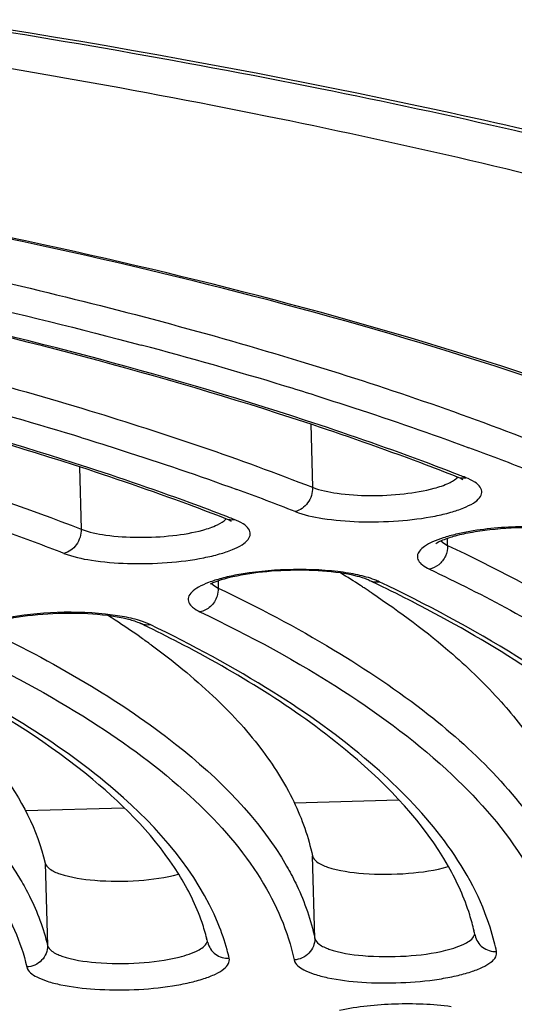
# Model space of a CAD drawing. Units: millimetres. Extents: x 72 to 14364, y -1404 to 2603.
# Drawn here: x 10786 to 10791, y 1671 to 1680 of the extents above; entities that cross this region are included whole.
import ezdxf

# ---------------------------------------------------------------- set-up
doc = ezdxf.new("R2010")
doc.units = ezdxf.units.MM
doc.header["$MEASUREMENT"] = 0

msp = doc.modelspace()

# ---------------------------------------------------------------- linework, layer by layer
for p, q in [((10788.7298, 1676.0838), (10788.7465, 1675.4937)), ((10786.5633, 1675.6818), (10786.5797, 1675.1023)), ((10790.1283, 1675.5799), (10790.1042, 1675.5903)), ((10790.155, 1675.5649), (10790.1283, 1675.5799)), ((10790.1824, 1675.5839), (10790.1651, 1675.5904)), ((10790.1824, 1675.5839), (10790.1655, 1675.5905)), ((10787.9589, 1675.1896), (10787.9343, 1675.2)), ((10787.9866, 1675.174), (10787.9589, 1675.1896)), ((10788.012, 1675.1939), (10787.9965, 1675.1995)), ((10788.012, 1675.1939), (10787.9971, 1675.1997)), ((10789.9473, 1674.993), (10789.975, 1674.9711)), ((10789.975, 1674.9711), (10790.0116, 1674.9509)), ((10790.0116, 1674.9509), (10790.0097, 1675.0177)), ((10789.1118, 1674.6742), (10789.0048, 1674.6927)), ((10789.1683, 1674.6611), (10789.1118, 1674.6742)), ((10787.801, 1674.5928), (10787.8276, 1674.5715)), ((10787.8276, 1674.5715), (10787.8639, 1674.5513)), ((10787.8621, 1674.6169), (10787.8639, 1674.5513)), ((10786.9418, 1674.29), (10786.8077, 1674.3082)), ((10786.8252, 1674.2968), (10786.9738, 1674.272)), ((10789.5533, 1672.5667), (10788.5773, 1672.5391)), ((10786.9811, 1672.494), (10786.058, 1672.468)), ((10788.7679, 1671.2746), (10788.7461, 1672.0452)), ((10786.243, 1671.9792), (10786.2647, 1671.2086)), ((10788.5043, 1671.9508), (10788.5145, 1671.9329)), ((10788.5044, 1671.9508), (10788.513, 1671.9328)), ((10790.2623, 1671.3253), (10790.2561, 1671.3456)), ((10790.2642, 1671.3252), (10790.2596, 1671.3455)), ((10787.7583, 1671.2602), (10787.7537, 1671.2743)), ((10787.7603, 1671.2601), (10787.7568, 1671.2742))]:
    msp.add_line(p, q)
for centre, radius, start, end in [((10776.7207, 1637.6964), 40.4924, 73.10441, 75.08403), ((10778.1054, 1642.3513), 35.6359, 72.60619, 73.05945), ((10775.5645, 1639.7999), 37.8001, 73.16581, 75.17105), ((10776.732, 1643.755), 33.6764, 72.98569, 73.11823), ((10781.1526, 1651.2775), 26.2025, 68.51404, 69.77509), ((10781.1932, 1652.584), 24.6941, 68.69454, 68.82415), ((10790.1535, 1675.7298), 0.1488, 272.65644, 281.20362), ((10779.5917, 1652.238), 24.7229, 68.67199, 70.02119), ((10779.646, 1653.5893), 23.1678, 68.87148, 69.01249), ((10787.983, 1675.3391), 0.1481, 272.72011, 281.28655), ((10778.0423, 1653.223), 23.2163, 68.85475, 70.29984), ((10788.7233, 1672.4945), 2.226, 80.65081, 83.2778), ((10783.8868, 1666.3501), 9.7897, 57.15859, 58.45473), ((10788.8018, 1672.9682), 1.7458, 77.80588, 80.66666), ((10784.1404, 1666.7456), 9.3198, 56.88996, 57.15001), ((10782.4065, 1660.2291), 15.9505, 64.15586, 64.47916), ((10782.8892, 1661.2151), 14.8527, 62.74539, 64.17326), ((10784.2602, 1666.9289), 9.1009, 56.36145, 56.89102), ((10782.1825, 1667.0015), 8.6486, 56.96492, 57.51642), ((10786.6584, 1672.5853), 1.7281, 77.68191, 80.56241), ((10782.4991, 1667.4859), 8.0699, 54.86627, 56.97425), ((10780.8905, 1661.3014), 14.35, 63.85058, 64.21289), ((10781.3704, 1662.268), 13.2708, 62.30117, 63.87143), ((10782.9326, 1668.1086), 7.3112, 53.94832, 54.83632), ((10786.0286, 1670.8382), 1.7824, 12.89948, 13.69259), ((10788.3642, 1670.9077), 1.9453, 11.7391, 12.39405)]:
    msp.add_arc(centre, radius, start, end)
for points, knots in [([(10800.6772, 1679.1906), (10799.4458, 1679.5759), (10796.8217, 1680.2898), (10792.6462, 1681.174), (10788.0738, 1681.9167), (10781.3695, 1682.7232), (10772.453, 1683.2937), (10765.1752, 1683.3055), (10761.4512, 1683.2003)], [0, 0, 0, 0, 0.097793, 0.205948, 0.323367, 0.448767, 0.717635, 1, 1, 1, 1]), ([(10745.9591, 1679.9299), (10748.9155, 1680.331), (10754.9572, 1680.9393), (10764.0663, 1681.3126), (10773.0672, 1681.157), (10781.5235, 1680.4809), (10788.0244, 1679.4813), (10792.626, 1678.4118), (10795.5602, 1677.5417), (10798.0867, 1676.5826), (10800.1786, 1675.5442), (10801.8153, 1674.4384), (10802.6657, 1673.5822), (10802.982, 1673.1448)], [0, 0, 0, 0, 0.152436, 0.310003, 0.465565, 0.612102, 0.743157, 0.801153, 0.853369, 0.899411, 0.939071, 0.972421, 1, 1, 1, 1]), ([(10803.1975, 1671.7178), (10803.1851, 1671.91), (10803.112, 1672.3087), (10802.8629, 1672.8983), (10802.467, 1673.4925), (10801.6917, 1674.3413), (10800.305, 1675.3694), (10798.1705, 1676.4825), (10795.4967, 1677.5194), (10792.3261, 1678.4572), (10788.7054, 1679.2792), (10783.1578, 1680.2335), (10775.524, 1681.0142), (10765.8621, 1681.3221), (10755.9649, 1681.0047), (10749.3726, 1680.3684), (10746.1445, 1679.9339)], [0, 0, 0, 0, 0.009661, 0.020135, 0.031904, 0.045305, 0.077628, 0.117817, 0.165816, 0.221257, 0.283555, 0.351969, 0.503551, 0.668057, 0.836595, 1, 1, 1, 1]), ([(10802.6081, 1671.1287), (10802.6018, 1671.3523), (10802.5349, 1671.8099), (10802.2779, 1672.4787), (10801.8681, 1673.1329), (10801.0815, 1674.031), (10799.6894, 1675.0939), (10797.5606, 1676.2258), (10794.9106, 1677.2681), (10791.7748, 1678.2055), (10788.1959, 1679.0244), (10784.2256, 1679.7116), (10779.922, 1680.2566), (10773.7129, 1680.7913), (10765.6113, 1681.0424), (10755.8364, 1680.7157), (10749.3295, 1680.0732), (10746.1468, 1679.6352)], [0, 0, 0, 0, 0.011277, 0.023088, 0.035883, 0.050008, 0.083095, 0.123456, 0.171316, 0.226455, 0.28837, 0.356359, 0.429577, 0.507065, 0.670584, 0.837979, 1, 1, 1, 1]), ([(10790.8015, 1676.5336), (10789.3032, 1677.03), (10785.9868, 1677.889), (10782.6142, 1678.464), (10780.7916, 1678.7162)], [0, 0, 0, 0, 0.461748, 1, 1, 1, 1]), ([(10790.7373, 1676.535), (10789.2494, 1677.0282), (10785.9538, 1677.8824), (10782.6026, 1678.4549), (10780.7905, 1678.7064)], [0, 0, 0, 0, 0.461454, 1, 1, 1, 1]), ([(10779.8954, 1678.4985), (10781.9516, 1678.214), (10784.8923, 1677.6985), (10788.5494, 1676.7291), (10790.1665, 1676.1791), (10790.9131, 1675.8849)], [0, 0, 0, 0, 0.548896, 0.787813, 1, 1, 1, 1]), ([(10779.7961, 1678.2575), (10781.0967, 1678.0776), (10783.5619, 1677.6763), (10786, 1677.1293), (10787.1435, 1676.8243)], [0, 0, 0, 0, 0.52594, 1, 1, 1, 1]), ([(10788.674, 1676.1027), (10787.3105, 1676.5516), (10784.2968, 1677.3313), (10781.2326, 1677.8575), (10779.5778, 1678.0893)], [0, 0, 0, 0, 0.46209, 1, 1, 1, 1]), ([(10788.6806, 1676.1202), (10787.3137, 1676.5671), (10784.298, 1677.3436), (10781.2324, 1677.8683), (10779.5789, 1678.0992)], [0, 0, 0, 0, 0.462775, 1, 1, 1, 1]), ([(10778.6778, 1677.8821), (10780.5539, 1677.6201), (10783.2386, 1677.147), (10786.5808, 1676.2624), (10788.0617, 1675.7613), (10788.7465, 1675.4937)], [0, 0, 0, 0, 0.548165, 0.787232, 1, 1, 1, 1]), ([(10786.5085, 1675.7034), (10785.282, 1676.0991), (10782.5838, 1676.7904), (10779.842, 1677.263), (10778.3654, 1677.472)], [0, 0, 0, 0, 0.463571, 1, 1, 1, 1]), ([(10786.5138, 1675.7209), (10785.2842, 1676.1147), (10782.5844, 1676.8028), (10779.8416, 1677.2738), (10778.3664, 1677.482)], [0, 0, 0, 0, 0.464288, 1, 1, 1, 1]), ([(10788.7583, 1676.3577), (10788.884, 1676.3183), (10789.3712, 1676.1627), (10789.8548, 1675.9957), (10790.211, 1675.8645)], [0, 0, 0, 0, 0.257639, 1, 1, 1, 1]), ([(10762.1982, 1656.7534), (10766.1939, 1656.8662), (10773.9601, 1657.3345), (10783.4082, 1658.544), (10790.4143, 1659.8855), (10795.1009, 1661.0115), (10799.2947, 1662.2668), (10802.9355, 1663.6322), (10805.9745, 1665.0882), (10808.372, 1666.6139), (10809.8929, 1668.0047), (10810.7049, 1669.1492), (10811.0991, 1669.9717), (10811.306, 1670.8006), (10811.3199, 1671.6302), (10811.1402, 1672.4515), (10810.771, 1673.2572), (10810.2187, 1674.0445), (10809.189, 1675.1246), (10808.2281, 1675.814), (10807.5298, 1676.2459)], [0, 0, 0, 0, 0.20032, 0.389605, 0.476886, 0.557701, 0.631054, 0.696137, 0.752388, 0.79961, 0.838189, 0.854672, 0.869668, 0.883634, 0.897155, 0.910876, 0.925414, 0.94128, 0.958852, 1, 1, 1, 1]), ([(10790.1042, 1675.5903), (10789.9902, 1675.6348), (10789.5171, 1675.8156), (10789.0388, 1675.9826), (10788.674, 1676.1027)], [0, 0, 0, 0, 0.241518, 1, 1, 1, 1]), ([(10790.1135, 1675.6107), (10789.9992, 1675.655), (10789.5251, 1675.8346), (10789.046, 1676.0007), (10788.6806, 1676.1202)], [0, 0, 0, 0, 0.241787, 1, 1, 1, 1]), ([(10786.5861, 1675.9574), (10786.712, 1675.9189), (10787.1993, 1675.7666), (10787.6829, 1675.6025), (10788.0389, 1675.4731)], [0, 0, 0, 0, 0.258035, 1, 1, 1, 1]), ([(10784.4928, 1675.8067), (10784.6778, 1675.7521), (10785.3801, 1675.5378), (10786.0748, 1675.2978), (10786.5797, 1675.1023)], [0, 0, 0, 0, 0.262695, 1, 1, 1, 1]), ([(10787.9343, 1675.2), (10787.821, 1675.2439), (10787.3495, 1675.4222), (10786.8726, 1675.586), (10786.5085, 1675.7034)], [0, 0, 0, 0, 0.240999, 1, 1, 1, 1]), ([(10787.9439, 1675.2201), (10787.8301, 1675.2638), (10787.3571, 1675.441), (10786.8787, 1675.604), (10786.5138, 1675.7209)], [0, 0, 0, 0, 0.241283, 1, 1, 1, 1]), ([(10788.5836, 1675.2678), (10788.6659, 1675.2356), (10788.8652, 1675.1927), (10789.1898, 1675.1659), (10789.5435, 1675.1737), (10789.8316, 1675.209), (10790.035, 1675.2561), (10790.1554, 1675.2956), (10790.2473, 1675.3399), (10790.3095, 1675.3867), (10790.3401, 1675.4442), (10790.3188, 1675.5041), (10790.261, 1675.549), (10790.2117, 1675.5724), (10790.1824, 1675.5839)], [0, 0, 0, 0, 0.129365, 0.295799, 0.476683, 0.646502, 0.719814, 0.782082, 0.831752, 0.868542, 0.895161, 0.920255, 0.953929, 1, 1, 1, 1]), ([(10789.8857, 1675.4844), (10789.9326, 1675.4972), (10790.01, 1675.5228), (10790.0833, 1675.5649), (10790.1056, 1675.5897)], [0, 0, 0, 0, 0.593561, 1, 1, 1, 1]), ([(10788.7465, 1675.4937), (10788.7479, 1675.4427), (10788.7174, 1675.3416), (10788.6301, 1675.2769), (10788.5836, 1675.2678)], [0, 0, 0, 0, 0.518362, 1, 1, 1, 1]), ([(10788.7465, 1675.4937), (10788.82, 1675.465), (10788.9993, 1675.4294), (10789.2877, 1675.4111), (10789.5929, 1675.4262), (10789.794, 1675.4594), (10789.8857, 1675.4844)], [0, 0, 0, 0, 0.205567, 0.471307, 0.752354, 1, 1, 1, 1]), ([(10786.4173, 1674.8762), (10786.4999, 1674.8442), (10786.6998, 1674.8015), (10787.0249, 1674.775), (10787.3787, 1674.7832), (10787.6665, 1674.8188), (10787.8693, 1674.8661), (10787.9892, 1674.9056), (10788.0805, 1674.9501), (10788.1421, 1674.9969), (10788.1718, 1675.0548), (10788.1496, 1675.1144), (10788.0912, 1675.1591), (10788.0415, 1675.1825), (10788.012, 1675.1939)], [0, 0, 0, 0, 0.129827, 0.296528, 0.477428, 0.647009, 0.72012, 0.782147, 0.831554, 0.868097, 0.894578, 0.91976, 0.953667, 1, 1, 1, 1]), ([(10787.7195, 1675.0942), (10787.7659, 1675.1069), (10787.8426, 1675.1325), (10787.9151, 1675.1743), (10787.9371, 1675.1989)], [0, 0, 0, 0, 0.593141, 1, 1, 1, 1]), ([(10789.9002, 1674.9664), (10789.9155, 1674.9799), (10789.9723, 1675.0047), (10790.079, 1675.0424), (10790.2314, 1675.0753), (10790.4785, 1675.111), (10790.7999, 1675.1251), (10791.0594, 1675.1079), (10791.1823, 1675.0883)], [0, 0, 0, 0, 0.046994, 0.139525, 0.261796, 0.404093, 0.713671, 1, 1, 1, 1]), ([(10791.1614, 1675.1016), (10790.9806, 1675.1254), (10790.6204, 1675.1344), (10790.2617, 1675.095), (10790.0901, 1675.0544)], [0, 0, 0, 0, 0.508396, 1, 1, 1, 1]), ([(10786.5797, 1675.1023), (10786.5811, 1675.0513), (10786.5508, 1674.9503), (10786.4636, 1674.8854), (10786.4173, 1674.8762)], [0, 0, 0, 0, 0.5187, 1, 1, 1, 1]), ([(10786.5797, 1675.1023), (10786.6535, 1675.0737), (10786.8333, 1675.0383), (10787.1221, 1675.0203), (10787.4271, 1675.0357), (10787.628, 1675.069), (10787.7195, 1675.0942)], [0, 0, 0, 0, 0.20618, 0.47215, 0.752978, 1, 1, 1, 1]), ([(10790.0901, 1675.0544), (10790.0496, 1675.0448), (10789.9751, 1675.0245), (10789.876, 1674.9877), (10789.8003, 1674.9474), (10789.7488, 1674.9049), (10789.723, 1674.8554), (10789.7357, 1674.8031), (10789.7795, 1674.761), (10789.818, 1674.7391), (10789.8409, 1674.7284)], [0, 0, 0, 0, 0.206035, 0.380844, 0.521282, 0.62788, 0.707842, 0.781822, 0.875212, 1, 1, 1, 1]), ([(10790.0116, 1674.9509), (10790.4436, 1674.7467), (10791.2345, 1674.3324), (10792.2662, 1673.6296), (10793.0501, 1672.8942), (10793.4254, 1672.3453), (10793.5559, 1672.0719)], [0, 0, 0, 0, 0.308753, 0.575883, 0.804195, 1, 1, 1, 1]), ([(10789.9907, 1674.8506), (10789.9764, 1674.8195), (10789.9352, 1674.7643), (10789.8725, 1674.7337), (10789.8409, 1674.7284)], [0, 0, 0, 0, 0.515582, 1, 1, 1, 1]), ([(10788.0376, 1674.674), (10787.9894, 1674.6649), (10787.9001, 1674.6451), (10787.7798, 1674.6079), (10787.6851, 1674.566), (10787.6189, 1674.5214), (10787.5794, 1674.4704), (10787.5832, 1674.4111), (10787.6283, 1674.3636), (10787.6686, 1674.3405), (10787.6928, 1674.3289)], [0, 0, 0, 0, 0.210105, 0.391201, 0.53872, 0.651074, 0.732567, 0.800991, 0.884904, 1, 1, 1, 1]), ([(10789.0048, 1674.6927), (10788.8954, 1674.7084), (10788.666, 1674.7233), (10788.329, 1674.7115), (10788.0325, 1674.6681), (10787.8555, 1674.6205), (10787.7895, 1674.5873)], [0, 0, 0, 0, 0.269181, 0.558854, 0.819846, 1, 1, 1, 1]), ([(10788.9839, 1674.7052), (10788.8261, 1674.7239), (10788.5086, 1674.7331), (10788.1924, 1674.7032), (10788.0376, 1674.674)], [0, 0, 0, 0, 0.502167, 1, 1, 1, 1]), ([(10789.2787, 1674.6233), (10789.2718, 1674.6266), (10789.236, 1674.642), (10789.1986, 1674.6532), (10789.1683, 1674.6611)], [0, 0, 0, 0, 0.19655, 1, 1, 1, 1]), ([(10789.3703, 1674.6111), (10789.3567, 1674.6176), (10789.2922, 1674.6448), (10789.2243, 1674.663), (10789.1706, 1674.6747)], [0, 0, 0, 0, 0.214245, 1, 1, 1, 1]), ([(10789.8409, 1674.7284), (10790.3547, 1674.4855), (10791.2778, 1673.9933), (10792.4364, 1673.1344), (10793.2355, 1672.2223), (10793.5207, 1671.5338), (10793.5782, 1671.2056)], [0, 0, 0, 0, 0.321413, 0.589933, 0.811572, 1, 1, 1, 1]), ([(10792.859, 1671.618), (10792.6294, 1672.2278), (10791.8863, 1673.0776), (10790.6162, 1673.9712), (10789.8115, 1674.4005), (10789.3703, 1674.6111)], [0, 0, 0, 0, 0.417893, 0.686453, 1, 1, 1, 1]), ([(10787.8526, 1674.4753), (10787.8405, 1674.4386), (10787.7989, 1674.3722), (10787.7286, 1674.3349), (10787.6928, 1674.3289)], [0, 0, 0, 0, 0.515391, 1, 1, 1, 1]), ([(10787.8639, 1674.5513), (10788.2325, 1674.3753), (10788.9122, 1674.0175), (10790.0223, 1673.2733), (10790.7045, 1672.5952), (10790.9865, 1672.0958)], [0, 0, 0, 0, 0.304921, 0.571716, 1, 1, 1, 1]), ([(10789.3016, 1674.5058), (10789.5656, 1674.3301), (10789.991, 1674.0143), (10790.5085, 1673.5126), (10790.964, 1672.9339), (10791.1862, 1672.4394), (10791.2487, 1672.111)], [0, 0, 0, 0, 0.301183, 0.501512, 0.682448, 1, 1, 1, 1]), ([(10792.5436, 1672.0154), (10792.2982, 1672.4904), (10791.6839, 1673.1485), (10790.6661, 1673.8838), (10790.0347, 1674.2418), (10789.6909, 1674.4189)], [0, 0, 0, 0, 0.424978, 0.692573, 1, 1, 1, 1]), ([(10785.6073, 1674.1658), (10785.6216, 1674.1784), (10785.6742, 1674.2019), (10785.773, 1674.2379), (10785.9146, 1674.2701), (10786.1464, 1674.3063), (10786.4541, 1674.324), (10786.7041, 1674.3122), (10786.8252, 1674.2968)], [0, 0, 0, 0, 0.046142, 0.136519, 0.256103, 0.395975, 0.704487, 1, 1, 1, 1]), ([(10786.8077, 1674.3082), (10786.6365, 1674.3265), (10786.2991, 1674.3313), (10785.9633, 1674.2925), (10785.8036, 1674.2553)], [0, 0, 0, 0, 0.512088, 1, 1, 1, 1]), ([(10787.6928, 1674.3289), (10788.1549, 1674.1083), (10788.9859, 1673.6611), (10790.0309, 1672.8833), (10790.7553, 1672.0583), (10791.0197, 1671.437), (10791.0762, 1671.1398)], [0, 0, 0, 0, 0.320226, 0.588577, 0.810794, 1, 1, 1, 1]), ([(10786.9738, 1674.272), (10786.9907, 1674.2683), (10787.0448, 1674.2555), (10787.0986, 1674.2391), (10787.1331, 1674.2224)], [0, 0, 0, 0, 0.310634, 1, 1, 1, 1]), ([(10787.2256, 1674.2098), (10787.2122, 1674.2163), (10787.1481, 1674.2436), (10787.0805, 1674.2619), (10787.0271, 1674.2736)], [0, 0, 0, 0, 0.213996, 1, 1, 1, 1]), ([(10790.3618, 1671.5139), (10790.1479, 1672.0617), (10789.4793, 1672.8243), (10788.3394, 1673.6315), (10787.6197, 1674.0194), (10787.2256, 1674.2098)], [0, 0, 0, 0, 0.419537, 0.68775, 1, 1, 1, 1]), ([(10785.7156, 1674.1517), (10786.0431, 1673.9935), (10786.6478, 1673.6718), (10787.6382, 1673.0032), (10788.2479, 1672.3968), (10788.5043, 1671.9508)], [0, 0, 0, 0, 0.303813, 0.570276, 1, 1, 1, 1]), ([(10787.2354, 1674.0196), (10787.4373, 1673.8726), (10787.804, 1673.5755), (10788.26, 1673.085), (10788.5829, 1672.5791), (10788.7097, 1672.2207), (10788.7461, 1672.0452)], [0, 0, 0, 0, 0.295194, 0.556068, 0.788194, 1, 1, 1, 1]), ([(10790.0209, 1671.9464), (10789.791, 1672.3528), (10789.0199, 1673.159), (10788.0886, 1673.7294), (10787.539, 1674.018)], [0, 0, 0, 0, 0.429317, 1, 1, 1, 1]), ([(10785.544, 1673.9296), (10785.9545, 1673.7312), (10786.6938, 1673.3292), (10787.6254, 1672.6322), (10788.2753, 1671.8943), (10788.5184, 1671.34), (10788.5737, 1671.0738)], [0, 0, 0, 0, 0.318857, 0.586954, 0.80984, 1, 1, 1, 1]), ([(10783.5663, 1673.7522), (10783.8508, 1673.6127), (10784.3772, 1673.3293), (10785.244, 1672.7408), (10785.78, 1672.211), (10786.0124, 1671.8218)], [0, 0, 0, 0, 0.302025, 0.567983, 1, 1, 1, 1]), ([(10787.8641, 1671.4098), (10787.6663, 1671.8956), (10787.0723, 1672.5711), (10786.0626, 1673.2916), (10785.4278, 1673.6379), (10785.0807, 1673.8081)], [0, 0, 0, 0, 0.421515, 0.689308, 1, 1, 1, 1]), ([(10784.9727, 1673.6657), (10785.1399, 1673.5392), (10785.4445, 1673.2831), (10785.9258, 1672.7539), (10786.1717, 1672.2901), (10786.243, 1671.9792)], [0, 0, 0, 0, 0.293104, 0.554065, 1, 1, 1, 1]), ([(10787.4944, 1671.8751), (10787.2834, 1672.2136), (10786.6264, 1672.8827), (10785.8435, 1673.3708), (10785.3855, 1673.6169)], [0, 0, 0, 0, 0.434135, 1, 1, 1, 1]), ([(10783.3942, 1673.5303), (10783.7534, 1673.3542), (10784.4013, 1672.9974), (10785.2198, 1672.3811), (10785.7953, 1671.7303), (10786.0168, 1671.2427), (10786.0706, 1671.0075)], [0, 0, 0, 0, 0.317204, 0.584986, 0.808671, 1, 1, 1, 1]), ([(10788.7461, 1672.0452), (10788.7508, 1672.0226), (10788.7978, 1671.9758), (10788.9577, 1671.912), (10789.2506, 1671.8704), (10789.6304, 1671.8733), (10789.897, 1671.9113), (10790.0185, 1671.9462)], [0, 0, 0, 0, 0.052399, 0.136082, 0.393781, 0.712986, 1, 1, 1, 1]), ([(10786.243, 1671.9792), (10786.248, 1671.9571), (10786.2939, 1671.9117), (10786.4493, 1671.8485), (10786.7344, 1671.8067), (10787.1074, 1671.8073), (10787.3704, 1671.8425), (10787.4921, 1671.8749)], [0, 0, 0, 0, 0.052521, 0.135648, 0.390732, 0.708698, 1, 1, 1, 1]), ([(10788.5145, 1671.9329), (10788.5447, 1671.8795), (10788.6537, 1671.6705), (10788.7325, 1671.4452), (10788.7679, 1671.2746)], [0, 0, 0, 0, 0.260544, 1, 1, 1, 1]), ([(10790.2596, 1671.3455), (10790.248, 1671.3959), (10790.1911, 1671.6044), (10790.1017, 1671.8034), (10790.0209, 1671.9464)], [0, 0, 0, 0, 0.239578, 1, 1, 1, 1]), ([(10762.1987, 1656.7352), (10765.433, 1656.8265), (10771.7832, 1657.1707), (10780.9867, 1658.1663), (10789.4635, 1659.5993), (10795.8981, 1661.1649), (10800.4211, 1662.6297), (10803.3121, 1663.7565), (10805.8161, 1664.9472), (10807.9147, 1666.1959), (10809.5963, 1667.5014), (10810.846, 1668.8749), (10811.6349, 1670.3333), (10811.8047, 1671.3749), (10811.7907, 1671.8701)], [0, 0, 0, 0, 0.178971, 0.351574, 0.511778, 0.654209, 0.717384, 0.774636, 0.825718, 0.870581, 0.909463, 0.943072, 0.972595, 1, 1, 1, 1]), ([(10786.0124, 1671.8218), (10786.0421, 1671.7721), (10786.1492, 1671.5782), (10786.2282, 1671.3681), (10786.2647, 1671.2086)], [0, 0, 0, 0, 0.261361, 1, 1, 1, 1]), ([(10787.7568, 1671.2742), (10787.7441, 1671.3247), (10787.6813, 1671.5348), (10787.5828, 1671.7333), (10787.4944, 1671.8751)], [0, 0, 0, 0, 0.237537, 1, 1, 1, 1]), ([(10790.4701, 1671.1515), (10790.4638, 1671.182), (10790.4354, 1671.3049), (10790.3964, 1671.4253), (10790.3618, 1671.5139)], [0, 0, 0, 0, 0.246344, 1, 1, 1, 1]), ([(10741.6206, 1659.9573), (10744.9067, 1659.5437), (10751.7414, 1659.0076), (10762.1297, 1658.9459), (10770.8881, 1659.4917), (10777.6897, 1660.2978), (10782.4527, 1661.0578), (10786.8658, 1661.9676), (10790.8559, 1663.0118), (10794.3581, 1664.1725), (10797.3204, 1665.4325), (10799.7012, 1666.775), (10801.2568, 1668.0192), (10802.132, 1669.0673), (10802.5839, 1669.8355), (10802.8552, 1670.6244), (10802.9072, 1671.1635), (10802.8998, 1671.4262)], [0, 0, 0, 0, 0.152677, 0.315615, 0.478559, 0.556818, 0.631285, 0.700832, 0.764451, 0.821304, 0.870779, 0.912599, 0.947025, 0.96183, 0.975325, 0.987885, 1, 1, 1, 1]), ([(10787.9664, 1671.0881), (10787.9602, 1671.1151), (10787.9327, 1671.2243), (10787.8961, 1671.3312), (10787.8641, 1671.4098)], [0, 0, 0, 0, 0.246205, 1, 1, 1, 1]), ([(10787.4964, 1671.0998), (10787.5611, 1671.1161), (10787.656, 1671.1439), (10787.7544, 1671.2129), (10787.7617, 1671.2495)], [0, 0, 0, 0, 0.641477, 1, 1, 1, 1]), ([(10788.7679, 1671.2746), (10788.7693, 1671.2249), (10788.7278, 1671.1197), (10788.6246, 1671.0758), (10788.5737, 1671.0738)], [0, 0, 0, 0, 0.493695, 1, 1, 1, 1]), ([(10788.7679, 1671.2746), (10788.7724, 1671.2529), (10788.8161, 1671.2079), (10788.9669, 1671.1448), (10789.2456, 1671.1022), (10789.6136, 1671.1005), (10789.8745, 1671.1334), (10789.9966, 1671.1639)], [0, 0, 0, 0, 0.051972, 0.13391, 0.386388, 0.704088, 1, 1, 1, 1]), ([(10789.9966, 1671.1639), (10790.0625, 1671.1803), (10790.1587, 1671.2079), (10790.2591, 1671.2788), (10790.2654, 1671.3159)], [0, 0, 0, 0, 0.64369, 1, 1, 1, 1]), ([(10790.2689, 1671.3035), (10790.2779, 1671.2602), (10790.3308, 1671.1769), (10790.4248, 1671.1497), (10790.4701, 1671.1515)], [0, 0, 0, 0, 0.493991, 1, 1, 1, 1]), ([(10803.7151, 1671.16), (10803.7256, 1670.7882), (10803.5931, 1669.9925), (10802.9736, 1668.8607), (10801.9675, 1667.7643), (10800.5886, 1666.699), (10798.8463, 1665.667), (10796.754, 1664.6755), (10794.3293, 1663.7333), (10790.526, 1662.5051), (10785.1094, 1661.1903), (10777.9701, 1659.9858), (10770.2161, 1659.1483), (10762.1429, 1658.7111), (10754.0579, 1658.6919), (10746.269, 1659.0904), (10739.0731, 1659.89), (10733.5909, 1660.897), (10729.7243, 1661.9086), (10727.2504, 1662.7124), (10725.1054, 1663.5842), (10723.3077, 1664.5162), (10721.8708, 1665.502), (10720.8045, 1666.5398), (10720.122, 1667.6348), (10719.9449, 1668.4218), (10719.9344, 1668.7936)], [0, 0, 0, 0, 0.012331, 0.026071, 0.042215, 0.061322, 0.083636, 0.109213, 0.137985, 0.169798, 0.241631, 0.322493, 0.409638, 0.5, 0.590362, 0.677507, 0.758369, 0.830202, 0.862015, 0.890787, 0.916364, 0.938678, 0.957785, 0.973929, 0.987669, 1, 1, 1, 1]), ([(10786.2647, 1671.2086), (10786.2661, 1671.1589), (10786.2246, 1671.0536), (10786.1215, 1671.0096), (10786.0706, 1671.0075)], [0, 0, 0, 0, 0.493748, 1, 1, 1, 1]), ([(10786.2647, 1671.2086), (10786.2697, 1671.1869), (10786.3143, 1671.1421), (10786.4661, 1671.0793), (10786.7457, 1671.0371), (10787.114, 1671.0358), (10787.3746, 1671.0692), (10787.4964, 1671.0998)], [0, 0, 0, 0, 0.052361, 0.134818, 0.387891, 0.705268, 1, 1, 1, 1]), ([(10787.766, 1671.2361), (10787.7758, 1671.1936), (10787.8291, 1671.1124), (10787.9217, 1671.0862), (10787.9664, 1671.0881)], [0, 0, 0, 0, 0.494025, 1, 1, 1, 1]), ([(10741.6986, 1659.9619), (10744.973, 1659.5509), (10751.7834, 1659.0181), (10762.1346, 1658.9575), (10770.8617, 1659.5012), (10777.6387, 1660.3037), (10782.3837, 1661.0599), (10786.7789, 1661.9648), (10790.7503, 1663.0024), (10794.2326, 1664.1542), (10797.1685, 1665.4004), (10799.2198, 1666.5522), (10800.5236, 1667.5238), (10801.2877, 1668.227), (10801.8855, 1668.9403), (10802.3136, 1669.6633), (10802.5666, 1670.3943), (10802.6148, 1670.8894), (10802.6081, 1671.1287)], [0, 0, 0, 0, 0.153414, 0.317151, 0.480888, 0.559522, 0.634337, 0.704188, 0.768052, 0.825057, 0.874542, 0.916146, 0.93402, 0.950026, 0.964316, 0.97714, 0.988869, 1, 1, 1, 1]), ([(10786.0706, 1671.0075), (10786.0805, 1670.9644), (10786.1577, 1670.9125), (10786.269, 1670.8697), (10786.4516, 1670.8236), (10786.7234, 1670.7926), (10787.0741, 1670.7896), (10787.3697, 1670.8167), (10787.5871, 1670.8573), (10787.7225, 1670.8935), (10787.832, 1670.935), (10787.9113, 1670.9805), (10787.9622, 1671.0301), (10787.9701, 1671.0717), (10787.9664, 1671.0881)], [0, 0, 0, 0, 0.064846, 0.116369, 0.180339, 0.338071, 0.517515, 0.693464, 0.772347, 0.841499, 0.898854, 0.943278, 0.97539, 1, 1, 1, 1]), ([(10788.5737, 1671.0738), (10788.5826, 1671.0309), (10788.659, 1670.9784), (10788.7692, 1670.9356), (10788.9509, 1670.8891), (10789.222, 1670.8578), (10789.5725, 1670.8543), (10789.8683, 1670.881), (10790.0863, 1670.9212), (10790.2224, 1670.9573), (10790.3327, 1670.9986), (10790.4129, 1671.0441), (10790.4646, 1671.0934), (10790.4735, 1671.135), (10790.4701, 1671.1515)], [0, 0, 0, 0, 0.064223, 0.115378, 0.179015, 0.336278, 0.515592, 0.691778, 0.770904, 0.840369, 0.898083, 0.94288, 0.975306, 1, 1, 1, 1]), ([(10789.3828, 1667.8876), (10789.7657, 1668.0978), (10790.4678, 1668.5199), (10791.3825, 1669.2159), (10792.0808, 1669.9277), (10792.4188, 1670.446), (10792.5391, 1670.7028)], [0, 0, 0, 0, 0.305487, 0.571919, 0.801672, 1, 1, 1, 1]), ([(10790.0454, 1670.6347), (10789.8715, 1670.6592), (10789.5204, 1670.6711), (10789.1707, 1670.6367), (10789.0005, 1670.6006)], [0, 0, 0, 0, 0.50228, 1, 1, 1, 1])]:
    msp.add_open_spline(points, degree=3, knots=knots)
for points in [[(10790.1042, 1675.5903), (10790.1218, 1675.5833), (10790.1414, 1675.5803), (10790.1604, 1675.5812)], [(10787.9343, 1675.2), (10787.9519, 1675.1932), (10787.9713, 1675.1903), (10787.99, 1675.1912)], [(10790.0116, 1674.9509), (10790.0126, 1674.9167), (10790.005, 1674.8816), (10789.9907, 1674.8506)], [(10789.2787, 1674.6233), (10789.3064, 1674.61), (10789.3399, 1674.606), (10789.3703, 1674.6111)], [(10787.8639, 1674.5513), (10787.8647, 1674.5257), (10787.8606, 1674.4996), (10787.8526, 1674.4753)], [(10787.1331, 1674.2224), (10787.1611, 1674.2088), (10787.1949, 1674.2047), (10787.2256, 1674.2098)]]:
    msp.add_open_spline(points, degree=3)

doc.saveas('drawing.dxf')
